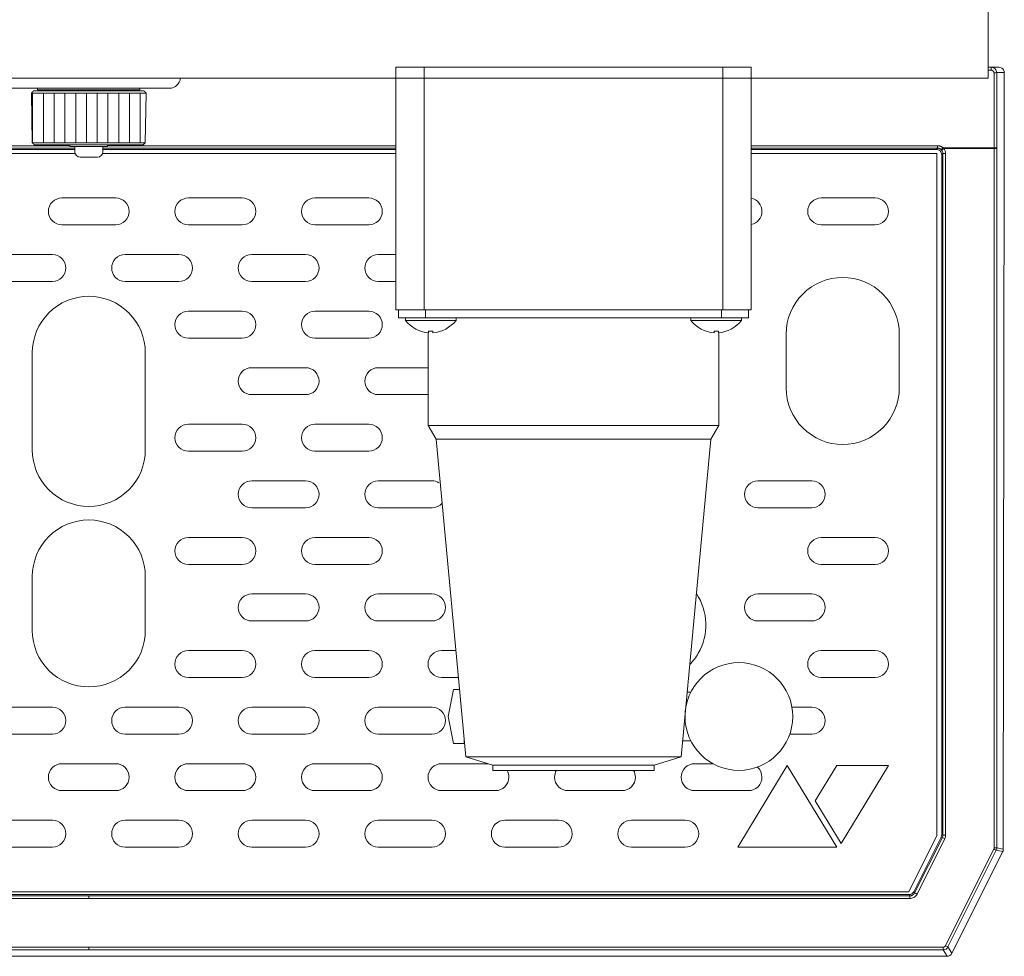
# Model space of a CAD drawing. Units: millimetres. Extents: x 54 to 5405, y 36 to 7733.
# Drawn here: x 2287 to 2470, y 4299 to 4473 of the extents above; entities that cross this region are included whole.
import ezdxf

# ---------------------------------------------------------------- set-up
doc = ezdxf.new("R2010")
doc.units = ezdxf.units.MM
doc.layers.get('0').update_dxf_attribs({"lineweight": 18})
doc.layers.add('弱線', color=133, linetype='Continuous', lineweight=13)

msp = doc.modelspace()

# ---------------------------------------------------------------- hatches: boundary and pattern name
at = {"layer": '弱線'}
h = msp.add_hatch(dxfattribs=at)
h.set_pattern_fill('_U', color=256, scale=2, angle=90, style=0, pattern_type=0)
h.set_pattern_definition([(90, (-598.2959, 609.0367), (-2, 1e-16), [])])
h.paths.add_polyline_path([(2310.64, 4449.82), (2289.64, 4449.82), (2289.48, 4459.02), (2310.8, 4459.02)])

# ---------------------------------------------------------------- linework, layer by layer
for p, q in [((2467.73, 4463.82), (2467.14, 4463.82)), ((2469.14, 4463.82), (2467.73, 4463.82)), ((2470.14, 4462.82), (2470.14, 4448.82)), ((2285.14, 4459.92), (2315.14, 4459.92)), ((2289.48, 4459.02), (2310.8, 4459.02)), ((2310.64, 4449.82), (2289.64, 4449.82)), ((2470.14, 4448.82), (2469.96, 4318.69)), ((2363.14, 4417.32), (2417.14, 4417.32)), ((2363.14, 4417.32), (2417.14, 4417.32)), ((2363.14, 4414.55), (2363.14, 4397.32)), ((2363.14, 4414.55), (2363.14, 4397.32)), ((2417.14, 4397.32), (2417.14, 4414.55)), ((2417.14, 4397.32), (2417.14, 4414.55)), ((2363.14, 4397.32), (2417.14, 4397.32)), ((2363.14, 4397.32), (2364.64, 4394.82)), ((2363.14, 4397.32), (2417.14, 4397.32)), ((2363.14, 4397.32), (2364.64, 4394.82)), ((2415.64, 4394.82), (2417.14, 4397.32)), ((2415.64, 4394.82), (2417.14, 4397.32)), ((2364.64, 4394.82), (2370.14, 4335.82)), ((2364.64, 4394.82), (2370.14, 4335.82)), ((2415.64, 4394.82), (2410.14, 4335.82)), ((2415.64, 4394.82), (2410.14, 4335.82)), ((2370.14, 4335.82), (2375.14, 4334.32)), ((2370.14, 4335.82), (2375.14, 4334.32)), ((2410.14, 4335.82), (2405.14, 4334.32)), ((2410.14, 4335.82), (2405.14, 4334.32)), ((2375.14, 4334.32), (2405.14, 4334.32)), ((2375.14, 4334.32), (2375.14, 4333.32)), ((2375.14, 4334.32), (2405.14, 4334.32)), ((2375.14, 4334.32), (2375.14, 4333.32)), ((2375.14, 4333.32), (2405.14, 4333.32)), ((2375.14, 4333.32), (2405.14, 4333.32)), ((2405.14, 4333.32), (2405.14, 4334.32)), ((2405.14, 4333.32), (2405.14, 4334.32)), ((2460.42, 4299.37), (2469.85, 4318.24)), ((2459.52, 4298.82), (2140.76, 4298.82))]:
    msp.add_line(p, q)
at = {"extrusion": (1, 1e-16, 0)}
for p, q in [((2310.42, 4459.42), (2289.87, 4459.42)), ((2290.64, 4459.92), (2292.65, 4459.92)), ((2290.64, 4459.62), (2292.65, 4459.62)), ((2292.65, 4459.92), (2309.64, 4459.92)), ((2292.65, 4459.62), (2309.64, 4459.62)), ((2309.64, 4459.92), (2309.64, 4459.62)), ((2289.64, 4449.82), (2289.48, 4459.02)), ((2310.64, 4449.82), (2310.8, 4459.02)), ((2290.04, 4449.42), (2310.24, 4449.42)), ((2296.64, 4449.12), (2297.27, 4449.12)), ((2297.27, 4449.12), (2303.64, 4449.12)), ((2297.54, 4449.12), (2297.54, 4448.12)), ((2302.74, 4449.12), (2302.74, 4448.12)), ((2303.64, 4449.42), (2303.64, 4449.12)), ((2298.54, 4447.12), (2301.74, 4447.12))]:
    msp.add_line(p, q, dxfattribs=at)
at = {"extrusion": (-1, 1e-16, 0)}
for p, q in [((2290.64, 4459.92), (2290.64, 4459.62)), ((2296.64, 4449.42), (2296.64, 4449.12))]:
    msp.add_line(p, q, dxfattribs=at)
at = {"extrusion": (0, 0, -1)}
for p, q in [((2297.59, 4447.81), (2232.14, 4447.81)), ((2357.14, 4447.81), (2302.69, 4447.81)), ((2423.14, 4447.81), (2453.54, 4447.81)), ((2457.64, 4447.81), (2453.54, 4447.81)), ((2457.64, 4443.71), (2457.64, 4447.81)), ((2457.64, 4443.71), (2457.64, 4321.21)), ((2457.64, 4321.21), (2452.44, 4310.81)), ((2452.44, 4310.81), (2147.84, 4310.81))]:
    msp.add_line(p, q, dxfattribs=at)
at = {"ltscale": 3}
msp.add_lwpolyline([(2467.14, 4461.82), (2467.14, 4878.82), (2133.14, 4878.82), (2133.14, 4461.82)], close=True, dxfattribs=at)
for points in [[(2357.14, 4463.82), (2357.14, 4418.82), (2423.14, 4418.82), (2423.14, 4463.82)], [(2357.64, 4417.32), (2357.64, 4418.82), (2422.64, 4418.82), (2422.64, 4417.32)], [(2357.64, 4417.32), (2357.64, 4418.82), (2422.64, 4418.82), (2422.64, 4417.32)]]:
    msp.add_lwpolyline(points, close=True)
for points in [[(2357.14, 4461.82), (2357.14, 4418.82), (2423.14, 4418.82), (2423.14, 4461.82)], [(2369.86, 4338.32), (2367.86, 4338.32), (2366.86, 4343.32), (2367.86, 4348.32), (2368.98, 4348.32)], [(2369.86, 4338.32), (2367.86, 4338.32), (2366.86, 4343.32), (2367.86, 4348.32), (2368.98, 4348.32)], [(2411.26, 4347.82), (2411.93, 4347.82)], [(2411.26, 4347.82), (2411.93, 4347.82)], [(2369.86, 4338.82), (2369.86, 4338.32)], [(2369.86, 4338.82), (2369.86, 4338.32)], [(2410.42, 4338.82), (2411.93, 4338.82)], [(2410.42, 4338.82), (2411.93, 4338.82)]]:
    msp.add_lwpolyline(points)
for points in [[(2368.34, 4417.32), (2358.94, 4417.32), (2358.94, 4416.82, 0.205718), (2363.24, 4414.54), (2363.24, 4414.82), (2364.04, 4414.82), (2364.04, 4414.54, 0.205718), (2368.34, 4416.82)], [(2368.34, 4417.32), (2358.94, 4417.32), (2358.94, 4416.82, 0.205718), (2363.24, 4414.54), (2363.24, 4414.82), (2364.04, 4414.82), (2364.04, 4414.54, 0.205718), (2368.34, 4416.82)], [(2421.34, 4417.32), (2411.94, 4417.32), (2411.94, 4416.82, 0.205718), (2416.24, 4414.54), (2416.24, 4414.82), (2417.04, 4414.82), (2417.04, 4414.54, 0.205718), (2421.34, 4416.82)], [(2421.34, 4417.32), (2411.94, 4417.32), (2411.94, 4416.82, 0.205718), (2416.24, 4414.54), (2416.24, 4414.82), (2417.04, 4414.82), (2417.04, 4414.54, 0.205718), (2421.34, 4416.82)]]:
    msp.add_lwpolyline(points, format="xyb", close=True)
msp.add_circle((2420.86, 4343.32), 10)
msp.add_circle((2420.86, 4343.32), 10)
for centre, radius, start, end in [((2315.14, 4461.92), 2, 270, 357.134), ((2298.54, 4448.12), 1, 180, 270), ((2301.74, 4448.12), 1, 270, 0)]:
    msp.add_arc(centre, radius, start, end)
for centre, major_axis, ratio, start_param, end_param in [((2468.96, 4318.69), (0.857, 0.517), 0.998595, 5.501566, 5.739799), ((2468.96, 4318.69), (0.974, -0.23), 0.999638, 6.051442, 6.276695), ((2459.52, 4299.82), (0.526, -0.851), 0.999527, 5.729822, 6.836548)]:
    msp.add_ellipse(centre, major_axis=major_axis, ratio=ratio, start_param=start_param, end_param=end_param)
msp.add_open_spline([(2470.14, 4462.82), (2470.14, 4462.95), (2470.12, 4463.08), (2470.01, 4463.32), (2469.94, 4463.43), (2469.76, 4463.62), (2469.65, 4463.69), (2469.41, 4463.79), (2469.27, 4463.82), (2469.14, 4463.82)], degree=3, knots=[-1.575741, -1.575741, -1.575741, -1.575741, -1.178189, -1.178189, -0.787934, -0.787934, -0.397621, -0.397621, 0, 0, 0, 0])
for points, weights in [([(2289.87, 4459.42), (2289.68, 4459.23), (2289.48, 4459.02)], [1, 1.00025561835, 1.00000002204]), ([(2310.8, 4459.02), (2310.61, 4459.23), (2310.42, 4459.42)], [1.00000002204, 1.00025561835, 1]), ([(2289.64, 4449.82), (2289.85, 4449.62), (2290.04, 4449.42)], [1.0000685218, 1.00031731659, 1]), ([(2310.24, 4449.42), (2310.44, 4449.62), (2310.64, 4449.82)], [1, 1.0003173166, 1.0000685218])]:
    msp.add_rational_spline(points, weights, degree=2)
at = {"layer": '弱線'}
for p, q in [((2362.43, 4418.82), (2362.43, 4463.82)), ((2417.85, 4418.82), (2417.85, 4463.82)), ((2467.14, 4463.27), (2467.73, 4463.27)), ((2467.73, 4463.27), (2467.73, 4463.82)), ((2362.43, 4418.82), (2362.43, 4461.82)), ((2417.85, 4418.82), (2417.85, 4461.82)), ((2468.23, 4462.77), (2468.27, 4448.87)), ((2468.73, 4462.82), (2470.14, 4462.82)), ((2468.77, 4448.92), (2468.73, 4462.82)), ((2228.14, 4449.26), (2296.64, 4449.26)), ((2297.54, 4448.81), (2232.14, 4448.81)), ((2297.54, 4448.58), (2232.14, 4448.58)), ((2357.14, 4448.81), (2302.74, 4448.81)), ((2357.14, 4448.58), (2302.74, 4448.58)), ((2303.64, 4449.26), (2357.14, 4449.26)), ((2457.74, 4449.26), (2423.14, 4449.26)), ((2423.14, 4448.81), (2457.74, 4448.81)), ((2423.14, 4448.58), (2457.52, 4448.58)), ((2457.74, 4448.81), (2457.52, 4448.58)), ((2457.74, 4448.81), (2457.74, 4449.26)), ((2468.27, 4448.87), (2458.75, 4448.87)), ((2458.89, 4448.77), (2468.27, 4448.77)), ((2468.27, 4448.77), (2468.27, 4318.97)), ((2468.77, 4448.92), (2468.77, 4448.77)), ((2468.77, 4318.97), (2468.77, 4448.77)), ((2458.74, 4447.81), (2458.52, 4447.58)), ((2458.52, 4447.58), (2458.52, 4321.39)), ((2458.74, 4321.33), (2458.74, 4447.81)), ((2362.64, 4417.32), (2362.64, 4418.82)), ((2362.64, 4417.32), (2362.64, 4418.82)), ((2417.64, 4417.32), (2417.64, 4418.82)), ((2417.64, 4417.32), (2417.64, 4418.82)), ((2415.64, 4394.82), (2364.64, 4394.82)), ((2415.64, 4394.82), (2364.64, 4394.82)), ((2370.14, 4335.82), (2410.14, 4335.82)), ((2370.14, 4335.82), (2410.14, 4335.82)), ((2453.35, 4310.81), (2458.41, 4320.94)), ((2453.49, 4310.59), (2458.64, 4320.89)), ((2453.93, 4310.36), (2459.08, 4320.66)), ((2458.41, 4320.94), (2458.64, 4320.89)), ((2458.74, 4321.33), (2458.52, 4321.39)), ((2468.21, 4318.74), (2459.23, 4300.79)), ((2468.66, 4318.52), (2459.68, 4300.56)), ((2468.27, 4318.97), (2468.77, 4318.97)), ((2469.85, 4318.24), (2468.66, 4318.52)), ((2469.96, 4318.69), (2468.77, 4318.97)), ((2300.14, 4310.03), (2147.69, 4310.03)), ((2147.83, 4310.26), (2452.45, 4310.26)), ((2300.14, 4310.03), (2452.59, 4310.03)), ((2452.59, 4310.03), (2452.45, 4310.26)), ((2453.49, 4310.59), (2453.35, 4310.81)), ((2300.14, 4300.51), (2141.5, 4300.51)), ((2458.79, 4300.51), (2300.14, 4300.51)), ((2459.68, 4300.56), (2460.42, 4299.37)), ((2300.14, 4300.01), (2141.5, 4300.01)), ((2458.79, 4300.01), (2300.14, 4300.01)), ((2458.79, 4300.01), (2459.52, 4298.82))]:
    msp.add_line(p, q, dxfattribs=at)
for points in [[(2305.14, 4434.56), (2295.14, 4434.56, -0.414214), (2292.64, 4437.06), (2292.64, 4437.06, -0.414214), (2295.14, 4439.56), (2305.14, 4439.56, -0.414214), (2307.64, 4437.06), (2307.64, 4437.06, -0.414214)], [(2318.64, 4434.56), (2328.64, 4434.56, 0.414214), (2331.14, 4437.06), (2331.14, 4437.06, 0.414214), (2328.64, 4439.56), (2318.64, 4439.56, 0.414214), (2316.14, 4437.06), (2316.14, 4437.06, 0.414214)], [(2342.14, 4434.56), (2352.14, 4434.56, 0.414214), (2354.64, 4437.06), (2354.64, 4437.06, 0.414214), (2352.14, 4439.56), (2342.14, 4439.56, 0.414214), (2339.64, 4437.06), (2339.64, 4437.06, 0.414214)], [(2436.14, 4434.56), (2446.14, 4434.56, 0.414214), (2448.64, 4437.06), (2448.64, 4437.06, 0.414214), (2446.14, 4439.56), (2436.14, 4439.56, 0.414214), (2433.64, 4437.06), (2433.64, 4437.06, 0.414214)], [(2293.39, 4424.06), (2283.39, 4424.06, -0.414214), (2280.89, 4426.56), (2280.89, 4426.56, -0.414214), (2283.39, 4429.06), (2293.39, 4429.06, -0.414214), (2295.89, 4426.56), (2295.89, 4426.56, -0.414214)], [(2306.89, 4424.06), (2316.89, 4424.06, 0.414214), (2319.39, 4426.56), (2319.39, 4426.56, 0.414214), (2316.89, 4429.06), (2306.89, 4429.06, 0.414214), (2304.39, 4426.56), (2304.39, 4426.56, 0.414214)], [(2330.39, 4424.06), (2340.39, 4424.06, 0.414214), (2342.89, 4426.56), (2342.89, 4426.56, 0.414214), (2340.39, 4429.06), (2330.39, 4429.06, 0.414214), (2327.89, 4426.56), (2327.89, 4426.56, 0.414214)], [(2440.14, 4393.81), (2440.14, 4393.81, -0.414214), (2429.64, 4404.31), (2429.64, 4414.31, -0.414214), (2440.14, 4424.81), (2440.14, 4424.81, -0.414214), (2450.64, 4414.31), (2450.64, 4404.31, -0.414214)], [(2310.64, 4410.81), (2310.64, 4392.81, -0.414214), (2300.14, 4382.31), (2300.14, 4382.31, -0.414214), (2289.64, 4392.81), (2289.64, 4410.81, -0.414214), (2300.14, 4421.31), (2300.14, 4421.31, -0.414214)], [(2289.64, 4410.81), (2289.64, 4392.81, 0.414214), (2300.14, 4382.31), (2300.14, 4382.31, 0.414214), (2310.64, 4392.81), (2310.64, 4410.81, 0.414214), (2300.14, 4421.31), (2300.14, 4421.31, 0.414214)], [(2318.64, 4413.56), (2328.64, 4413.56, 0.414214), (2331.14, 4416.06), (2331.14, 4416.06, 0.414214), (2328.64, 4418.56), (2318.64, 4418.56, 0.414214), (2316.14, 4416.06), (2316.14, 4416.06, 0.414214)], [(2342.14, 4413.56), (2352.14, 4413.56, 0.414214), (2354.64, 4416.06), (2354.64, 4416.06, 0.414214), (2352.14, 4418.56), (2342.14, 4418.56, 0.414214), (2339.64, 4416.06), (2339.64, 4416.06, 0.414214)], [(2330.39, 4403.06), (2340.39, 4403.06, 0.414214), (2342.89, 4405.56), (2342.89, 4405.56, 0.414214), (2340.39, 4408.06), (2330.39, 4408.06, 0.414214), (2327.89, 4405.56), (2327.89, 4405.56, 0.414214)], [(2318.64, 4392.56), (2328.64, 4392.56, 0.414214), (2331.14, 4395.06), (2331.14, 4395.06, 0.414214), (2328.64, 4397.56), (2318.64, 4397.56, 0.414214), (2316.14, 4395.06), (2316.14, 4395.06, 0.414214)], [(2342.14, 4392.56), (2352.14, 4392.56, 0.414214), (2354.64, 4395.06), (2354.64, 4395.06, 0.414214), (2352.14, 4397.56), (2342.14, 4397.56, 0.414214), (2339.64, 4395.06), (2339.64, 4395.06, 0.414214)], [(2330.39, 4382.06), (2340.39, 4382.06, 0.414214), (2342.89, 4384.56), (2342.89, 4384.56, 0.414214), (2340.39, 4387.06), (2330.39, 4387.06, 0.414214), (2327.89, 4384.56), (2327.89, 4384.56, 0.414214)], [(2424.39, 4382.06), (2434.39, 4382.06, 0.414214), (2436.89, 4384.56), (2436.89, 4384.56, 0.414214), (2434.39, 4387.06), (2424.39, 4387.06, 0.414214), (2421.89, 4384.56), (2421.89, 4384.56, 0.414214)], [(2300.14, 4348.81), (2300.14, 4348.81, -0.414214), (2289.64, 4359.31), (2289.64, 4369.31, -0.414214), (2300.14, 4379.81), (2300.14, 4379.81, -0.414214), (2310.64, 4369.31), (2310.64, 4359.31, -0.414214)], [(2300.14, 4348.81), (2300.14, 4348.81, 0.414214), (2310.64, 4359.31), (2310.64, 4369.31, 0.414214), (2300.14, 4379.81), (2300.14, 4379.81, 0.414214), (2289.64, 4369.31), (2289.64, 4359.31, 0.414214)], [(2318.64, 4371.56), (2328.64, 4371.56, 0.414214), (2331.14, 4374.06), (2331.14, 4374.06, 0.414214), (2328.64, 4376.56), (2318.64, 4376.56, 0.414214), (2316.14, 4374.06), (2316.14, 4374.06, 0.414214)], [(2342.14, 4371.56), (2352.14, 4371.56, 0.414214), (2354.64, 4374.06), (2354.64, 4374.06, 0.414214), (2352.14, 4376.56), (2342.14, 4376.56, 0.414214), (2339.64, 4374.06), (2339.64, 4374.06, 0.414214)], [(2436.14, 4371.56), (2446.14, 4371.56, 0.414214), (2448.64, 4374.06), (2448.64, 4374.06, 0.414214), (2446.14, 4376.56), (2436.14, 4376.56, 0.414214), (2433.64, 4374.06), (2433.64, 4374.06, 0.414214)], [(2330.39, 4361.06), (2340.39, 4361.06, 0.414214), (2342.89, 4363.56), (2342.89, 4363.56, 0.414214), (2340.39, 4366.06), (2330.39, 4366.06, 0.414214), (2327.89, 4363.56), (2327.89, 4363.56, 0.414214)], [(2353.89, 4361.06), (2363.89, 4361.06, 0.414214), (2366.39, 4363.56), (2366.39, 4363.56, 0.414214), (2363.89, 4366.06), (2353.89, 4366.06, 0.414214), (2351.39, 4363.56), (2351.39, 4363.56, 0.414214)], [(2424.39, 4361.06), (2434.39, 4361.06, 0.414214), (2436.89, 4363.56), (2436.89, 4363.56, 0.414214), (2434.39, 4366.06), (2424.39, 4366.06, 0.414214), (2421.89, 4363.56), (2421.89, 4363.56, 0.414214)], [(2318.64, 4350.56), (2328.64, 4350.56, 0.414214), (2331.14, 4353.06), (2331.14, 4353.06, 0.414214), (2328.64, 4355.56), (2318.64, 4355.56, 0.414214), (2316.14, 4353.06), (2316.14, 4353.06, 0.414214)], [(2342.14, 4350.56), (2352.14, 4350.56, 0.414214), (2354.64, 4353.06), (2354.64, 4353.06, 0.414214), (2352.14, 4355.56), (2342.14, 4355.56, 0.414214), (2339.64, 4353.06), (2339.64, 4353.06, 0.414214)], [(2436.14, 4350.56), (2446.14, 4350.56, 0.414214), (2448.64, 4353.06), (2448.64, 4353.06, 0.414214), (2446.14, 4355.56), (2436.14, 4355.56, 0.414214), (2433.64, 4353.06), (2433.64, 4353.06, 0.414214)], [(2293.39, 4340.06), (2283.39, 4340.06, -0.414214), (2280.89, 4342.56), (2280.89, 4342.56, -0.414214), (2283.39, 4345.06), (2293.39, 4345.06, -0.414214), (2295.89, 4342.56), (2295.89, 4342.56, -0.414214)], [(2306.89, 4340.06), (2316.89, 4340.06, 0.414214), (2319.39, 4342.56), (2319.39, 4342.56, 0.414214), (2316.89, 4345.06), (2306.89, 4345.06, 0.414214), (2304.39, 4342.56), (2304.39, 4342.56, 0.414214)], [(2330.39, 4340.06), (2340.39, 4340.06, 0.414214), (2342.89, 4342.56), (2342.89, 4342.56, 0.414214), (2340.39, 4345.06), (2330.39, 4345.06, 0.414214), (2327.89, 4342.56), (2327.89, 4342.56, 0.414214)], [(2353.89, 4340.06), (2363.89, 4340.06, 0.414214), (2366.39, 4342.56), (2366.39, 4342.56, 0.414214), (2363.89, 4345.06), (2353.89, 4345.06, 0.414214), (2351.39, 4342.56), (2351.39, 4342.56, 0.414214)], [(2305.14, 4329.56), (2295.14, 4329.56, -0.414214), (2292.64, 4332.06), (2292.64, 4332.06, -0.414214), (2295.14, 4334.56), (2305.14, 4334.56, -0.414214), (2307.64, 4332.06), (2307.64, 4332.06, -0.414214)], [(2318.64, 4329.56), (2328.64, 4329.56, 0.414214), (2331.14, 4332.06), (2331.14, 4332.06, 0.414214), (2328.64, 4334.56), (2318.64, 4334.56, 0.414214), (2316.14, 4332.06), (2316.14, 4332.06, 0.414214)], [(2342.14, 4329.56), (2352.14, 4329.56, 0.414214), (2354.64, 4332.06), (2354.64, 4332.06, 0.414214), (2352.14, 4334.56), (2342.14, 4334.56, 0.414214), (2339.64, 4332.06), (2339.64, 4332.06, 0.414214)], [(2293.39, 4319.06), (2283.39, 4319.06, -0.414214), (2280.89, 4321.56), (2280.89, 4321.56, -0.414214), (2283.39, 4324.06), (2293.39, 4324.06, -0.414214), (2295.89, 4321.56), (2295.89, 4321.56, -0.414214)], [(2306.89, 4319.06), (2316.89, 4319.06, 0.414214), (2319.39, 4321.56), (2319.39, 4321.56, 0.414214), (2316.89, 4324.06), (2306.89, 4324.06, 0.414214), (2304.39, 4321.56), (2304.39, 4321.56, 0.414214)], [(2330.39, 4319.06), (2340.39, 4319.06, 0.414214), (2342.89, 4321.56), (2342.89, 4321.56, 0.414214), (2340.39, 4324.06), (2330.39, 4324.06, 0.414214), (2327.89, 4321.56), (2327.89, 4321.56, 0.414214)], [(2353.89, 4319.06), (2363.89, 4319.06, 0.414214), (2366.39, 4321.56), (2366.39, 4321.56, 0.414214), (2363.89, 4324.06), (2353.89, 4324.06, 0.414214), (2351.39, 4321.56), (2351.39, 4321.56, 0.414214)], [(2377.39, 4319.06), (2387.39, 4319.06, 0.414214), (2389.89, 4321.56), (2389.89, 4321.56, 0.414214), (2387.39, 4324.06), (2377.39, 4324.06, 0.414214), (2374.89, 4321.56), (2374.89, 4321.56, 0.414214)], [(2400.89, 4319.06), (2410.89, 4319.06, 0.414214), (2413.39, 4321.56), (2413.39, 4321.56, 0.414214), (2410.89, 4324.06), (2400.89, 4324.06, 0.414214), (2398.39, 4321.56), (2398.39, 4321.56, 0.414214)]]:
    msp.add_lwpolyline(points, format="xyb", close=True, dxfattribs=at)
for points in [[(2423.14, 4434.61, 0.356394), (2425.14, 4437.06), (2425.14, 4437.06, 0.356394), (2423.14, 4439.51)], [(2357.14, 4429.06), (2353.89, 4429.06, 0.414214), (2351.39, 4426.56), (2351.39, 4426.56, 0.414214), (2353.89, 4424.06), (2357.14, 4424.06)], [(2363.14, 4408.06), (2353.89, 4408.06, 0.414214), (2351.39, 4405.56), (2351.39, 4405.56, 0.414214), (2353.89, 4403.06), (2363.14, 4403.06)], [(2365.14, 4386.72, 0.131822), (2363.89, 4387.06), (2353.89, 4387.06, 0.414214), (2351.39, 4384.56), (2351.39, 4384.56, 0.414214), (2353.89, 4382.06), (2363.89, 4382.06, 0.21316), (2365.75, 4382.89)], [(2412.97, 4366.13, -0.285234), (2413.32, 4355.06), (2413.32, 4355.06, -0.062614), (2411.74, 4352.97)], [(2368.3, 4355.56), (2365.64, 4355.56, 0.414214), (2363.14, 4353.06), (2363.14, 4353.06, 0.414214), (2365.64, 4350.56), (2368.77, 4350.56)], [(2430.32, 4340.06), (2434.39, 4340.06, 0.414214), (2436.89, 4342.56), (2436.89, 4342.56, 0.414214), (2434.39, 4345.06), (2430.71, 4345.06)], [(2374.33, 4334.56), (2365.64, 4334.56, 0.414214), (2363.14, 4332.06), (2363.14, 4332.06, 0.414214), (2365.64, 4329.56), (2375.64, 4329.56, 0.414214), (2378.14, 4332.06), (2378.14, 4332.06, 0.132503), (2377.8, 4333.32)], [(2386.98, 4333.32, 0.132503), (2386.64, 4332.06), (2386.64, 4332.06, 0.414214), (2389.14, 4329.56), (2399.14, 4329.56, 0.414214), (2401.64, 4332.06), (2401.64, 4332.06, 0.132503), (2401.3, 4333.32)], [(2416.03, 4334.56), (2412.64, 4334.56, 0.414214), (2410.14, 4332.06), (2410.14, 4332.06, 0.414214), (2412.64, 4329.56), (2422.64, 4329.56, 0.414214), (2425.14, 4332.06), (2425.14, 4332.06, 0.214142), (2424.3, 4333.93)]]:
    msp.add_lwpolyline(points, format="xyb", dxfattribs=at)
for points in [[(2368.34, 4416.82), (2358.94, 4416.82)], [(2368.34, 4416.82), (2358.94, 4416.82)], [(2421.34, 4416.82), (2411.94, 4416.82)], [(2421.34, 4416.82), (2411.94, 4416.82)], [(2420.64, 4319.06), (2439.04, 4319.06), (2429.84, 4334.2), (2420.64, 4319.06)]]:
    msp.add_lwpolyline(points, dxfattribs=at)
msp.add_lwpolyline([(2439.04, 4334.2), (2448.64, 4334.2), (2439.84, 4319.75), (2435.04, 4327.65)], close=True, dxfattribs=at)
for centre, major_axis, ratio, start_param, end_param in [((2468.23, 4462.82), (-0.5, -0.001), 0.099503, 1.57054, 3.115282), ((2468.27, 4448.92), (0.5, 0.001), 0.099503, 4.712137, 6.256875), ((2468.27, 4448.77), (0, -1), 0.000097, 1.570806, 1.670454), ((2457.52, 4321.39), (0.974, -0.23), 0.999638, 6.051442, 6.514929), ((2458.22, 4321.22), (-0.165, -0.7), 0.700538, 1.245622, 1.895985), ((2458.47, 4321.15), (0.26, 1.04), 0.700542, 4.402012, 5.055939), ((2467.77, 4318.97), (-0.23, -0.973), 0.999638, 1.339053, 1.802537), ((2452.45, 4311.26), (0.526, -0.851), 0.999527, 5.729823, 6.836549), ((2458.79, 4301.01), (-0.851, -0.526), 0.999527, 1.01744, 2.124159)]:
    msp.add_ellipse(centre, major_axis=major_axis, ratio=ratio, start_param=start_param, end_param=end_param, dxfattribs=at)
for points, knots in [([(2467.73, 4463.82), (2467.86, 4463.82), (2467.99, 4463.79), (2468.23, 4463.69), (2468.34, 4463.62), (2468.53, 4463.43), (2468.6, 4463.32), (2468.7, 4463.08), (2468.73, 4462.95), (2468.73, 4462.82)], [0, 0, 0, 0, 0.25, 0.25, 0.5, 0.5, 0.75, 0.75, 1, 1, 1, 1]), ([(2468.23, 4462.77), (2468.23, 4462.78), (2468.23, 4462.82), (2468.22, 4462.86), (2468.21, 4462.91), (2468.19, 4462.96), (2468.17, 4463), (2468.15, 4463.04), (2468.12, 4463.08), (2468.07, 4463.13), (2468.01, 4463.19), (2467.93, 4463.23), (2467.85, 4463.25), (2467.78, 4463.26), (2467.75, 4463.27), (2467.73, 4463.27)], [0, 0, 0, 0, 0.0612683, 0.1230835, 0.1853887, 0.2480745, 0.3110019, 0.374024, 0.4370078, 0.4998549, 0.6248582, 0.7499082, 0.8609828, 0.9308549, 0.9999882, 0.9999882, 0.9999882, 0.9999882]), ([(2457.52, 4448.58), (2457.52, 4448.58), (2457.52, 4448.58), (2457.66, 4448.58), (2457.78, 4448.55), (2458.02, 4448.45), (2458.13, 4448.38), (2458.32, 4448.2), (2458.39, 4448.09), (2458.49, 4447.85), (2458.52, 4447.71), (2458.52, 4447.58)], [-1.574911, -1.574911, -1.574911, -1.574911, -1.567647, -1.567647, -1.177461, -1.177461, -0.787486, -0.787486, -0.397511, -0.397511, 0, 0, 0, 0]), ([(2457.74, 4449.26), (2457.77, 4449.26), (2457.86, 4449.25), (2458, 4449.24), (2458.15, 4449.2), (2458.29, 4449.16), (2458.41, 4449.1), (2458.53, 4449.04), (2458.64, 4448.96), (2458.71, 4448.9), (2458.75, 4448.87)], [0, 0, 0, 0, 0.0788239, 0.2499434, 0.3801884, 0.4999114, 0.6253052, 0.7505656, 0.875524, 0.99999, 0.99999, 0.99999, 0.99999]), ([(2457.74, 4448.81), (2457.77, 4448.81), (2457.81, 4448.8), (2457.88, 4448.8), (2457.94, 4448.79), (2458, 4448.77), (2458.05, 4448.76), (2458.12, 4448.73), (2458.21, 4448.69), (2458.31, 4448.63), (2458.38, 4448.58), (2458.41, 4448.55)], [0, 0, 0, 0, 0.0974707, 0.1893094, 0.2755117, 0.356084, 0.4310451, 0.500388, 0.6522017, 0.8187236, 0.9999831, 0.9999831, 0.9999831, 0.9999831]), ([(2458.75, 4448.87), (2458.67, 4448.78), (2458.58, 4448.69), (2458.46, 4448.58), (2458.42, 4448.54), (2458.41, 4448.55)], [0, 0, 0, 0, 0.5, 0.5, 1, 1, 1, 1]), ([(2458.41, 4448.55), (2458.43, 4448.53), (2458.46, 4448.5), (2458.49, 4448.46), (2458.51, 4448.45)], [0, 0, 0, 0, 0.4942079, 0.9999383, 0.9999383, 0.9999383, 0.9999383]), ([(2458.51, 4448.45), (2458.51, 4448.45), (2458.55, 4448.49), (2458.7, 4448.6), (2458.79, 4448.69), (2458.89, 4448.77)], [0, 0, 0, 0, 0.5, 0.5, 1, 1, 1, 1]), ([(2458.51, 4448.45), (2458.58, 4448.36), (2458.64, 4448.26), (2458.72, 4448.04), (2458.74, 4447.92), (2458.74, 4447.81)], [0, 0, 0, 0, 0.5, 0.5, 1, 1, 1, 1]), ([(2468.77, 4448.77), (2468.76, 4448.77), (2468.71, 4448.77), (2468.52, 4448.77), (2468.4, 4448.77), (2468.27, 4448.77)], [0, 0, 0, 0, 0.5, 0.5, 1, 1, 1, 1]), ([(2459.24, 4447.81), (2459.11, 4447.81), (2458.98, 4447.81), (2458.8, 4447.81), (2458.74, 4447.81), (2458.74, 4447.81)], [0.000026, 0.000026, 0.000026, 0.000026, 0.5, 0.5, 1, 1, 1, 1]), ([(2459.24, 4321.33), (2459.24, 4322.38), (2459.24, 4324.46), (2459.24, 4327.58), (2459.24, 4330.7), (2459.24, 4334.16), (2459.24, 4337.96), (2459.24, 4342.1), (2459.24, 4346.24), (2459.24, 4350.03), (2459.24, 4353.5), (2459.24, 4356.96), (2459.24, 4360.75), (2459.24, 4364.72), (2459.24, 4368.52), (2459.24, 4372.15), (2459.24, 4375.78), (2459.24, 4379.63), (2459.24, 4383.69), (2459.24, 4387.96), (2459.24, 4392.24), (2459.24, 4396.51), (2459.24, 4400.79), (2459.24, 4405.06), (2459.24, 4409.33), (2459.24, 4413.61), (2459.24, 4417.88), (2459.24, 4422.16), (2459.24, 4426.43), (2459.24, 4430.71), (2459.24, 4434.98), (2459.24, 4439.26), (2459.24, 4442.11), (2459.24, 4444.96), (2459.24, 4446.38), (2459.24, 4447.81)], [0, 0, 0, 0, 3.120943, 6.241885, 9.362828, 12.48377, 16.622648, 20.761525, 24.900403, 29.03928, 32.160223, 35.281165, 39.420043, 43.55892, 47.18883, 50.818741, 54.448651, 58.078561, 62.353043, 66.627525, 70.902007, 75.176488, 79.45097, 83.725452, 87.999934, 92.274416, 96.548898, 100.82338, 105.097862, 109.372344, 113.646826, 117.921308, 122.19579, 122.19579, 126.470274, 126.470274, 126.470274, 126.470274]), ([(2459.08, 4320.66), (2458.97, 4320.72), (2458.85, 4320.78), (2458.69, 4320.86), (2458.64, 4320.89), (2458.64, 4320.89)], [0.0007686, 0.0007686, 0.0007686, 0.0007686, 0.4954338, 0.4954338, 0.990095, 0.990095, 0.990095, 0.990095]), ([(2459.24, 4321.33), (2459.11, 4321.33), (2458.98, 4321.33), (2458.8, 4321.33), (2458.74, 4321.33), (2458.74, 4321.33)], [0.0099012, 0.0099012, 0.0099012, 0.0099012, 0.5049505, 0.5049505, 0.9999999, 0.9999999, 0.9999999, 0.9999999]), ([(2468.27, 4318.97), (2468.27, 4318.95), (2468.26, 4318.92), (2468.26, 4318.88), (2468.25, 4318.83), (2468.23, 4318.79), (2468.22, 4318.76), (2468.21, 4318.74)], [0, 0, 0, 0, 0.201345, 0.400674, 0.599326, 0.798655, 1, 1, 1, 1]), ([(2468.21, 4318.74), (2468.33, 4318.69), (2468.44, 4318.63), (2468.61, 4318.55), (2468.66, 4318.52), (2468.66, 4318.52)], [0, 0, 0, 0, 0.5, 0.5, 1, 1, 1, 1]), ([(2147.69, 4309.53), (2149.12, 4309.53), (2150.54, 4309.53), (2153.39, 4309.53), (2154.82, 4309.53), (2157.67, 4309.53), (2160.52, 4309.53), (2164.79, 4309.53), (2169.06, 4309.53), (2173.34, 4309.53), (2177.61, 4309.53), (2181.89, 4309.53), (2186.16, 4309.53), (2190.44, 4309.53), (2194.71, 4309.53), (2198.99, 4309.53), (2203.26, 4309.53), (2207.54, 4309.53), (2211.81, 4309.53), (2216.56, 4309.53), (2221.78, 4309.53), (2227.48, 4309.53), (2233.18, 4309.53), (2238.88, 4309.53), (2244.58, 4309.53), (2250.28, 4309.53), (2255.98, 4309.53), (2261.68, 4309.53), (2267.38, 4309.53), (2273.08, 4309.53), (2278.78, 4309.53), (2283.88, 4309.53), (2288.39, 4309.53), (2292.31, 4309.53), (2296.23, 4309.53), (2298.84, 4309.53), (2300.14, 4309.53)], [0, 0, 0, 0, 4.274497, 4.274497, 8.548987, 8.548987, 12.823477, 17.097968, 21.372458, 25.646949, 29.921439, 34.19593, 38.47042, 42.74491, 47.019401, 51.293891, 55.568382, 59.842872, 64.117362, 68.391853, 74.091202, 79.79055, 85.489899, 91.189248, 96.888597, 102.587946, 108.287294, 113.986643, 119.685992, 125.385341, 131.08469, 136.784039, 140.700414, 144.616789, 148.533165, 152.44954, 152.44954, 152.44954, 152.44954]), ([(2300.14, 4309.53), (2300.14, 4309.66), (2300.14, 4309.79), (2300.14, 4309.98), (2300.14, 4310.03), (2300.14, 4310.03)], [0, 0, 0, 0, 0.5, 0.5, 1, 1, 1, 1]), ([(2300.14, 4309.53), (2301.45, 4309.53), (2304.06, 4309.53), (2307.97, 4309.53), (2311.89, 4309.53), (2316.4, 4309.53), (2321.51, 4309.53), (2327.21, 4309.53), (2332.91, 4309.53), (2338.6, 4309.53), (2344.3, 4309.53), (2350, 4309.53), (2355.7, 4309.53), (2361.4, 4309.53), (2367.1, 4309.53), (2372.8, 4309.53), (2378.5, 4309.53), (2383.72, 4309.53), (2388.47, 4309.53), (2392.75, 4309.53), (2397.02, 4309.53), (2401.3, 4309.53), (2405.57, 4309.53), (2409.85, 4309.53), (2414.12, 4309.53), (2418.4, 4309.53), (2422.67, 4309.53), (2426.94, 4309.53), (2431.22, 4309.53), (2435.49, 4309.53), (2439.77, 4309.53), (2442.62, 4309.53), (2445.47, 4309.53), (2446.89, 4309.53), (2449.74, 4309.53), (2451.17, 4309.53), (2452.59, 4309.53)], [0, 0, 0, 0, 3.916375, 7.832751, 11.749126, 15.665502, 21.36485, 27.064199, 32.763548, 38.462897, 44.162246, 49.861594, 55.560943, 61.260292, 66.959641, 72.65899, 78.358338, 84.057687, 88.332178, 92.606668, 96.881158, 101.155649, 105.430139, 109.70463, 113.97912, 118.253611, 122.528101, 126.802591, 131.077082, 135.351572, 139.626063, 143.900553, 143.900553, 148.175043, 148.175043, 152.44954, 152.44954, 152.44954, 152.44954]), ([(2453.49, 4310.59), (2453.47, 4310.57), (2453.45, 4310.52), (2453.41, 4310.46), (2453.37, 4310.4), (2453.32, 4310.35), (2453.26, 4310.29), (2453.21, 4310.25), (2453.15, 4310.2), (2453.09, 4310.16), (2453.02, 4310.13), (2452.95, 4310.1), (2452.88, 4310.08), (2452.81, 4310.06), (2452.74, 4310.04), (2452.67, 4310.04), (2452.62, 4310.04), (2452.59, 4310.03)], [0, 0, 0, 0, 0.066684, 0.133362, 0.200037, 0.266707, 0.333374, 0.400039, 0.466702, 0.533363, 0.600023, 0.666683, 0.733343, 0.800004, 0.866667, 0.933332, 1, 1, 1, 1]), ([(2452.59, 4309.53), (2452.85, 4309.53), (2453.11, 4309.6), (2453.59, 4309.88), (2453.8, 4310.11), (2453.93, 4310.36)], [0, 0, 0, 0, 0.654338, 0.654338, 1.386803, 1.386803, 1.386803, 1.386803]), ([(2452.59, 4309.53), (2452.59, 4309.66), (2452.59, 4309.79), (2452.59, 4309.98), (2452.59, 4310.03), (2452.59, 4310.03)], [0, 0, 0, 0, 0.5, 0.5, 1, 1, 1, 1]), ([(2453.93, 4310.36), (2453.82, 4310.42), (2453.7, 4310.48), (2453.54, 4310.56), (2453.49, 4310.59), (2453.49, 4310.59)], [0.009901, 0.009901, 0.009901, 0.009901, 0.5049505, 0.5049505, 1, 1, 1, 1]), ([(2300.14, 4300.01), (2300.14, 4300.01), (2300.14, 4300.07), (2300.14, 4300.25), (2300.14, 4300.38), (2300.14, 4300.51)], [0.0000005, 0.0000005, 0.0000005, 0.0000005, 0.5, 0.5, 1, 1, 1, 1]), ([(2458.79, 4300.51), (2458.79, 4300.38), (2458.79, 4300.25), (2458.79, 4300.07), (2458.79, 4300.01), (2458.79, 4300.01)], [0, 0, 0, 0, 0.5, 0.5, 1, 1, 1, 1]), ([(2459.23, 4300.79), (2459.35, 4300.73), (2459.46, 4300.67), (2459.63, 4300.59), (2459.68, 4300.56), (2459.68, 4300.56)], [0, 0, 0, 0, 0.5, 0.5, 0.9999998, 0.9999998, 0.9999998, 0.9999998])]:
    msp.add_open_spline(points, degree=3, knots=knots, dxfattribs=at)
for points in [[(2458.89, 4448.77), (2458.85, 4448.8), (2458.8, 4448.84), (2458.75, 4448.87)], [(2459.24, 4447.81), (2459.24, 4448.15), (2459.11, 4448.51), (2458.89, 4448.77)], [(2459.23, 4300.79), (2459.16, 4300.63), (2458.96, 4300.51), (2458.79, 4300.51)]]:
    msp.add_open_spline(points, degree=3, dxfattribs=at)

doc.saveas('drawing.dxf')
